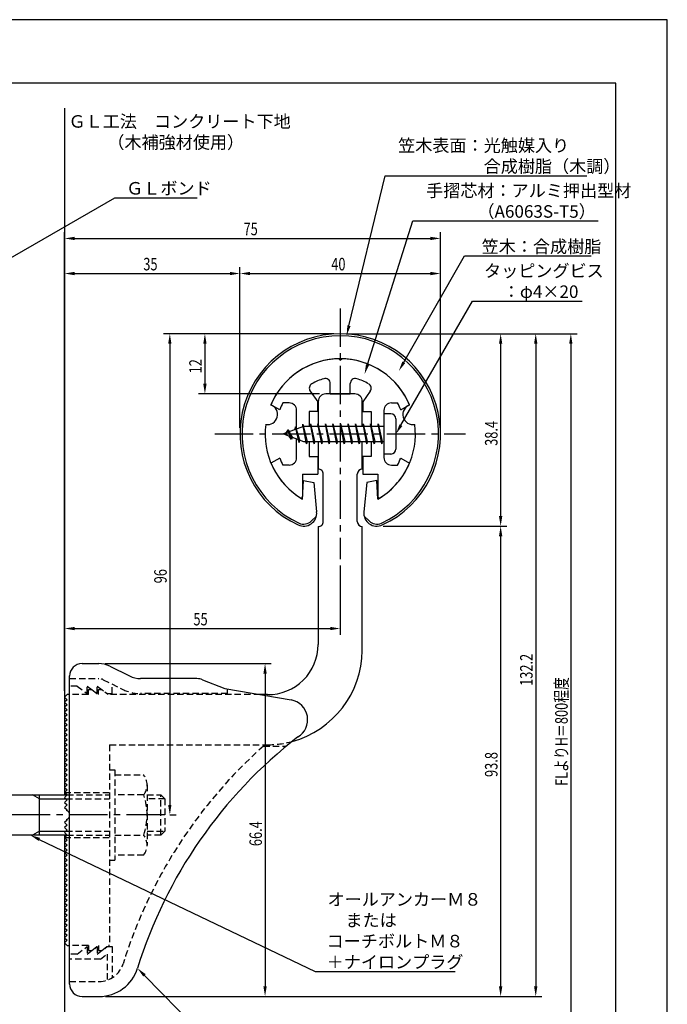
# Model space of a CAD drawing. Extents: x 0 to 210, y 0 to 297.
# Drawn here: x 81 to 210, y 101 to 297 of the extents above; entities that cross this region are included whole.
import ezdxf

# ---------------------------------------------------------------- set-up
doc = ezdxf.new("R2010")
doc.units = 0
doc.header["$LTSCALE"] = 0.4
for name, pattern in [('CENTER2', [28.575, 19.05, -3.175, 3.175, -3.175]), ('HIDDEN2', [4.7625, 3.175, -1.5875]), ('破線', [2.76, 1.04, -1.72])]:
    doc.linetypes.add(name, pattern=pattern)
doc.layers.get('DEFPOINTS').update_dxf_attribs({"linetype": 'CONTINUOUS'})
for name, color, linetype in [('BIS', 7, 'CONTINUOUS'), ('CENTER', 6, 'CENTER2'), ('COVER', 140, 'CONTINUOUS'), ('COVER_HIDDEN_', 140, 'HIDDEN2'), ('DIMS', 1, 'CONTINUOUS'), ('GENKYO', 3, 'CONTINUOUS'), ('HIDDEN', 9, 'HIDDEN2'), ('MODEL', 7, 'CONTINUOUS'), ('SHINZAI', 7, 'CONTINUOUS'), ('TEXT', 7, 'CONTINUOUS'), ('TITLE', 7, 'CONTINUOUS'), ('ZYUSHI', 7, 'CONTINUOUS'), ('ZYUSHI2', 9, 'CONTINUOUS')]:
    doc.layers.add(name, color=color, linetype=linetype)
doc.styles.add('DIMS', font='romans.shx', dxfattribs={"width": 0.75, "bigfont": 'bigfont.shx'})
doc.styles.get("Standard").update_dxf_attribs({"font": 'romans.shx', "bigfont": 'bigfont.shx'})

msp = doc.modelspace()

# ---------------------------------------------------------------- linework, layer by layer
at = {"layer": 'BIS'}
for p, q in [((153.45, 218.37), (153.45, 210.37)), ((154.85, 218.37), (153.45, 218.37)), ((137.27, 216.34), (137.16, 215.76)), ((138.05, 212.37), (137.27, 216.34)), ((137.27, 216.34), (138.14, 212.87)), ((137.3, 216.21), (137.44, 215.87)), ((138.8, 216.37), (138.71, 215.87)), ((139.55, 212.37), (138.8, 216.37)), ((138.8, 216.37), (139.64, 212.87)), ((138.8, 216.37), (138.99, 215.87)), ((140.3, 216.37), (140.21, 215.87)), ((141.05, 212.37), (140.3, 216.37)), ((140.3, 216.37), (140.49, 215.87)), ((140.3, 216.37), (141.14, 212.87)), ((141.8, 216.37), (141.71, 215.87)), ((142.55, 212.37), (141.8, 216.37)), ((141.8, 216.37), (141.99, 215.87)), ((141.8, 216.37), (142.64, 212.87)), ((143.3, 216.37), (143.21, 215.87)), ((143.3, 216.37), (143.49, 215.87)), ((143.3, 216.37), (144.14, 212.87)), ((144.05, 212.37), (143.3, 216.37)), ((144.8, 216.37), (144.71, 215.87)), ((145.55, 212.37), (144.8, 216.37)), ((144.8, 216.37), (144.99, 215.87)), ((144.8, 216.37), (145.64, 212.87)), ((146.3, 216.37), (146.21, 215.87)), ((147.05, 212.37), (146.3, 216.37)), ((146.3, 216.37), (146.49, 215.87)), ((146.3, 216.37), (147.14, 212.87)), ((147.8, 216.37), (147.71, 215.87)), ((148.55, 212.37), (147.8, 216.37)), ((147.8, 216.37), (147.99, 215.87)), ((147.8, 216.37), (148.64, 212.87)), ((149.3, 216.37), (149.21, 215.87)), ((150.05, 212.37), (149.3, 216.37)), ((149.3, 216.37), (149.49, 215.87)), ((149.3, 216.37), (150.14, 212.87)), ((150.8, 216.37), (150.71, 215.87)), ((150.8, 216.37), (151.64, 212.87)), ((151.55, 212.37), (150.8, 216.37)), ((150.8, 216.37), (150.99, 215.87)), ((152.3, 216.37), (152.21, 215.87)), ((153.05, 212.37), (152.3, 216.37)), ((152.3, 216.37), (152.49, 215.87)), ((152.3, 216.37), (153.14, 212.87)), ((155.85, 217.37), (155.85, 211.37)), ((137.45, 215.87), (133.45, 214.37)), ((133.45, 214.37), (137.45, 212.87)), ((134.3, 215.22), (133.88, 214.53)), ((134.3, 215.22), (134.65, 214.82)), ((135.05, 213.24), (134.3, 215.22)), ((134.3, 215.22), (135.19, 213.72)), ((135.8, 215.79), (135.62, 215.19)), ((136.55, 212.67), (135.8, 215.79)), ((135.8, 215.79), (136.04, 215.34)), ((135.8, 215.79), (136.65, 213.17)), ((153.45, 215.87), (137.45, 215.87)), ((135.05, 213.24), (134.58, 213.95)), ((135.19, 213.72), (135.05, 213.24)), ((136.27, 213.31), (136.55, 212.67)), ((136.65, 213.17), (136.55, 212.67)), ((137.45, 212.87), (153.45, 212.87)), ((137.86, 212.87), (138.05, 212.37)), ((138.14, 212.87), (138.05, 212.37)), ((139.36, 212.87), (139.55, 212.37)), ((139.64, 212.87), (139.55, 212.37)), ((140.86, 212.87), (141.05, 212.37)), ((141.14, 212.87), (141.05, 212.37)), ((142.36, 212.87), (142.55, 212.37)), ((142.64, 212.87), (142.55, 212.37)), ((143.86, 212.87), (144.05, 212.37)), ((144.14, 212.87), (144.05, 212.37)), ((145.36, 212.87), (145.55, 212.37)), ((145.64, 212.87), (145.55, 212.37)), ((146.86, 212.87), (147.05, 212.37)), ((147.14, 212.87), (147.05, 212.37)), ((148.36, 212.87), (148.55, 212.37)), ((148.64, 212.87), (148.55, 212.37)), ((149.86, 212.87), (150.05, 212.37)), ((150.14, 212.87), (150.05, 212.37)), ((151.36, 212.87), (151.55, 212.37)), ((151.64, 212.87), (151.55, 212.37)), ((152.86, 212.87), (153.05, 212.37)), ((153.14, 212.87), (153.05, 212.37)), ((154.85, 210.37), (153.45, 210.37)), ((54.1, 142.37), (90.25, 142.37)), ((84.75, 141.57), (83.36, 142.37)), ((84.75, 134.37), (84.75, 142.37)), ((84.75, 141.57), (90.05, 141.57)), ((90.25, 134.37), (54.1, 134.37)), ((84.75, 135.17), (83.36, 134.37)), ((84.75, 135.17), (90.05, 135.17))]:
    msp.add_line(p, q, dxfattribs=at)
for centre, start, end in [((154.85, 217.37), 0, 90), ((154.85, 211.37), 270, 0)]:
    msp.add_arc(centre, 1, start, end, dxfattribs=at)
at = {"layer": 'CENTER'}
for p, q in [((144.75, 239.37), (144.75, 189.37)), ((119.75, 214.37), (169.75, 214.37)), ((109.75, 138.37), (34.75, 138.37))]:
    msp.add_line(p, q, dxfattribs=at)
at = {"layer": 'COVER'}
for p, q in [((93.25, 168.57), (96.57, 168.57)), ((98.81, 168.04), (102.69, 166.1)), ((90.75, 104.62), (90.75, 166.12)), ((116.17, 165.57), (104.93, 165.57)), ((117.29, 165.36), (121.75, 163.57)), ((121.75, 163.57), (134.95, 161.31)), ((93.25, 102.17), (96.66, 102.17))]:
    msp.add_line(p, q, dxfattribs=at)
for centre, radius, start, end in [((93.25, 166.07), 2.5, 90, 180), ((96.57, 163.57), 5, 63.4349, 90), ((104.93, 170.57), 5, 243.4349, 270), ((116.17, 162.57), 3, 68.1986, 90), ((134.25, 157.37), 4, 300.6313, 80.0665), ((193.48, 80.11), 93.38, 127.7668, 162.7469), ((96.66, 110.17), 8, 270, 342.8202), ((93.25, 104.67), 2.5, 180, 270)]:
    msp.add_arc(centre, radius, start, end, dxfattribs=at)
at = {"layer": 'COVER_HIDDEN_'}
for p, q in [((90.75, 165.57), (96.57, 165.57)), ((97.46, 165.36), (101.35, 163.42)), ((92.25, 164.07), (90.75, 164.07)), ((92.25, 164.07), (94.25, 162.57)), ((94.25, 162.57), (94.25, 164.07)), ((94.25, 164.07), (96.25, 162.57)), ((96.25, 162.57), (96.25, 164.07)), ((96.25, 164.07), (98.25, 162.57)), ((99.25, 162.57), (99.25, 164.47)), ((122.25, 162.57), (122.25, 163.48)), ((98.25, 162.57), (99.25, 162.57)), ((122.25, 162.57), (104.93, 162.57)), ((129.42, 152.12), (134.03, 152.12)), ((92.25, 110.62), (94.25, 112.12)), ((94.25, 110.62), (96.25, 112.12)), ((94.25, 112.12), (94.25, 110.62)), ((96.25, 110.62), (98.25, 112.12)), ((96.25, 112.12), (96.25, 110.62)), ((98.25, 112.12), (99.25, 112.12)), ((99.25, 112.12), (99.25, 105.89)), ((92.25, 110.62), (90.75, 110.62)), ((96.92, 109.62), (98.25, 110.62)), ((98.25, 110.62), (98.25, 105.43)), ((96.92, 109.62), (90.75, 109.62)), ((90.75, 105.17), (96.66, 105.17))]:
    msp.add_line(p, q, dxfattribs=at)
at = {"layer": 'COVER_HIDDEN_', "linetype": '破線'}
msp.add_arc((96.57, 163.57), 2, 63.4349, 90, dxfattribs=at)
at = {"layer": 'COVER_HIDDEN_'}
for centre, radius, start, end in [((104.93, 170.57), 8, 243.4349, 270), ((193.48, 80.11), 96.38, 131.6565, 162.7469), ((96.66, 110.17), 5, 270, 342.8202)]:
    msp.add_arc(centre, radius, start, end, dxfattribs=at)
at = {"layer": 'DEFPOINTS'}
for p, q in [((210, 297), (0, 297)), ((210, 0), (210, 297))]:
    msp.add_line(p, q, dxfattribs=at)
at = {"layer": 'DIMS'}
for p, q in [((146.49, 235.96), (153.69, 265.87)), ((153.69, 265.87), (193.96, 265.87)), ((71.2, 245.01), (99.75, 261.5)), ((99.75, 261.5), (116.19, 261.5)), ((150.2, 228.2), (159.26, 256.87)), ((159.26, 256.87), (196.19, 256.87)), ((89.75, 163.12), (89.75, 254.62)), ((91.75, 253.37), (162.75, 253.37)), ((164.75, 215.62), (164.75, 254.62)), ((157.42, 228.67), (169.57, 249.87)), ((169.57, 249.87), (194.79, 249.87)), ((89.75, 163.12), (89.75, 247.62)), ((124.75, 215.62), (124.75, 247.62)), ((124.75, 215.62), (124.75, 247.62)), ((164.75, 215.62), (164.75, 247.62)), ((91.75, 246.37), (122.75, 246.37)), ((126.75, 246.37), (162.75, 246.37)), ((156.85, 216.1), (171.15, 240.87)), ((171.15, 240.87), (192.99, 240.87)), ((143.5, 234.37), (109.5, 234.37)), ((143.5, 234.37), (116.5, 234.37)), ((146, 234.37), (178, 234.37)), ((146, 234.37), (185, 234.37)), ((152.95, 234.37), (192, 234.37)), ((110.75, 232.37), (110.75, 140.37)), ((117.75, 232.37), (117.75, 224.37)), ((176.75, 232.37), (176.75, 197.98)), ((183.75, 232.37), (183.75, 104.17)), ((190.75, 232.37), (190.75, 77.5)), ((140.6, 222.37), (116.5, 222.37)), ((153.3, 195.98), (178, 195.98)), ((153.3, 195.98), (178, 195.98)), ((176.75, 193.98), (176.75, 104.17)), ((144.75, 188.12), (144.75, 174.31)), ((89.75, 163.12), (89.75, 176.81)), ((91.75, 175.56), (142.75, 175.56)), ((97.82, 168.57), (131, 168.57)), ((129.75, 166.57), (129.75, 104.17)), ((110.75, 138.37), (112, 138.37)), ((84.7, 133.51), (139.75, 107.17)), ((105.7, 106.38), (124.55, 87.17)), ((139.75, 107.17), (167.7, 107.17)), ((97.91, 102.17), (131, 102.17)), ((97.91, 102.17), (178, 102.17)), ((97.91, 102.17), (185, 102.17))]:
    msp.add_line(p, q, dxfattribs=at)
for points in [[(91.75, 253.7), (91.75, 253.04), (89.75, 253.37)], [(162.75, 253.7), (162.75, 253.04), (164.75, 253.37)], [(91.75, 246.7), (91.75, 246.04), (89.75, 246.37)], [(122.75, 246.7), (122.75, 246.04), (124.75, 246.37)], [(126.75, 246.7), (126.75, 246.04), (124.75, 246.37)], [(162.75, 246.7), (162.75, 246.04), (164.75, 246.37)], [(146.81, 235.88), (146.02, 234.02), (146.17, 236.04)], [(110.42, 232.37), (111.08, 232.37), (110.75, 234.37)], [(117.42, 232.37), (118.08, 232.37), (117.75, 234.37)], [(176.42, 232.37), (177.08, 232.37), (176.75, 234.37)], [(183.42, 232.37), (184.08, 232.37), (183.75, 234.37)], [(190.42, 232.37), (191.08, 232.37), (190.75, 234.37)], [(150.52, 228.1), (149.6, 226.29), (149.89, 228.3)], [(157.71, 228.5), (156.43, 226.93), (157.14, 228.83)], [(117.42, 224.37), (118.08, 224.37), (117.75, 222.37)], [(157.14, 215.94), (155.85, 214.37), (156.56, 216.27)], [(176.42, 197.98), (177.08, 197.98), (176.75, 195.98)], [(176.42, 193.98), (177.08, 193.98), (176.75, 195.98)], [(91.75, 175.89), (91.75, 175.23), (89.75, 175.56)], [(142.75, 175.89), (142.75, 175.23), (144.75, 175.56)], [(129.42, 166.57), (130.08, 166.57), (129.75, 168.57)], [(110.42, 140.37), (111.08, 140.37), (110.75, 138.37)], [(84.56, 133.21), (82.9, 134.37), (84.85, 133.81)], [(105.46, 106.14), (104.3, 107.8), (105.94, 106.61)], [(129.42, 104.17), (130.08, 104.17), (129.75, 102.17)], [(176.42, 104.17), (177.08, 104.17), (176.75, 102.17)], [(183.42, 104.17), (184.08, 104.17), (183.75, 102.17)]]:
    msp.add_solid(points, dxfattribs=at)
at = {"layer": 'GENKYO'}
for p, q in [((89.75, 279.38), (89.75, 142.37)), ((89.75, 134.37), (89.75, 77.5))]:
    msp.add_line(p, q, dxfattribs=at)
at = {"layer": 'HIDDEN'}
for p, q in [((94.5, 162.37), (94.5, 163.37)), ((94.5, 163.37), (95.17, 163.37)), ((95.17, 163.37), (96.5, 162.37)), ((96.5, 162.37), (96.5, 163.37)), ((96.5, 163.37), (97.17, 163.37)), ((94.5, 162.37), (90.75, 162.37)), ((128.75, 162.37), (98.5, 162.37)), ((98.75, 152.37), (130.25, 152.37)), ((98.75, 152.37), (98.75, 112.37)), ((98.75, 147.37), (99.75, 147.37)), ((99.75, 147.37), (99.75, 129.37)), ((99.75, 146.37), (105.53, 146.37)), ((106.22, 144.37), (106.22, 132.37)), ((89.75, 142.87), (98.75, 142.87)), ((90.05, 141.57), (98.75, 141.57)), ((90.25, 142.37), (98.75, 142.37)), ((105.53, 142.37), (99.75, 142.37)), ((106.22, 142.37), (108.95, 142.37)), ((109.75, 141.57), (106.22, 141.57)), ((108.95, 134.37), (108.95, 142.37)), ((108.95, 142.37), (109.75, 141.57)), ((109.75, 141.57), (109.75, 135.17)), ((89.75, 133.87), (98.75, 133.87)), ((90.05, 135.17), (98.75, 135.17)), ((90.25, 134.37), (98.75, 134.37)), ((99.75, 134.37), (105.53, 134.37)), ((106.22, 135.17), (109.75, 135.17)), ((108.95, 134.37), (106.22, 134.37)), ((109.75, 135.17), (108.95, 134.37)), ((105.53, 130.37), (99.75, 130.37)), ((98.75, 129.37), (99.75, 129.37)), ((94.5, 112.37), (90.75, 112.37)), ((94.5, 112.37), (94.5, 111.37)), ((95.17, 111.37), (96.5, 112.37)), ((96.5, 112.37), (96.5, 111.37)), ((97.17, 111.37), (98.5, 112.37)), ((98.75, 112.37), (98.5, 112.37)), ((94.5, 111.37), (95.17, 111.37)), ((96.5, 111.37), (97.17, 111.37))]:
    msp.add_line(p, q, dxfattribs=at)
at = {"layer": 'HIDDEN', "linetype": '破線'}
msp.add_line((97.17, 163.37), (98.5, 162.37), dxfattribs=at)
at = {"layer": 'HIDDEN'}
for centre, radius, start, end in [((130.15, 171.37), 19, 270.2984, 285.2926), ((102.96, 144.37), 3.26, 322.1211, 37.8789), ((94.22, 138.37), 12, 340.5288, 19.4712), ((102.96, 132.37), 3.26, 322.1211, 37.8789)]:
    msp.add_arc(centre, radius, start, end, dxfattribs=at)
at = {"layer": 'MODEL'}
for p, q in [((147.65, 222.37), (141.85, 222.37)), ((140.35, 220.87), (140.35, 215.87)), ((149.15, 215.87), (149.15, 220.87)), ((140.35, 212.87), (140.35, 207.37)), ((149.15, 207.37), (149.15, 212.87)), ((141.35, 196.88), (141.35, 206.37)), ((148.15, 196.88), (148.15, 206.37)), ((140.35, 195.88), (140.35, 172.37)), ((149.15, 171.17), (149.15, 195.88)), ((90.25, 162.37), (89.75, 161.87)), ((89.75, 161.87), (90.25, 161.37)), ((90.25, 161.37), (89.75, 160.87)), ((90.75, 162.37), (90.25, 162.37)), ((130.25, 162.37), (128.75, 162.37)), ((89.75, 160.87), (90.25, 160.37)), ((90.25, 160.37), (89.75, 159.87)), ((89.75, 159.87), (90.25, 159.37)), ((90.25, 159.37), (89.75, 158.87)), ((89.75, 158.87), (90.25, 158.37)), ((90.25, 158.37), (89.75, 157.87)), ((89.75, 157.87), (90.25, 157.37)), ((90.25, 157.37), (89.75, 156.87)), ((89.75, 156.87), (90.25, 156.37)), ((90.25, 156.37), (89.75, 155.87)), ((89.75, 155.87), (90.25, 155.37)), ((90.25, 155.37), (89.75, 154.87)), ((89.75, 154.87), (90.25, 154.37)), ((90.25, 154.37), (89.75, 153.87)), ((89.75, 153.87), (90.25, 153.37)), ((90.25, 153.37), (89.75, 152.87)), ((89.75, 152.87), (90.25, 152.37)), ((90.25, 152.37), (89.75, 151.87)), ((89.75, 151.87), (90.25, 151.37)), ((90.25, 151.37), (89.75, 150.87)), ((89.75, 150.87), (90.25, 150.37)), ((90.25, 150.37), (89.75, 149.87)), ((89.75, 149.87), (90.25, 149.37)), ((90.25, 149.37), (89.75, 148.87)), ((89.75, 148.87), (90.25, 148.37)), ((90.25, 148.37), (89.75, 147.87)), ((89.75, 147.87), (90.25, 147.37)), ((90.25, 147.37), (89.75, 146.87)), ((89.75, 146.87), (90.25, 146.37)), ((90.25, 146.37), (89.75, 145.87)), ((89.75, 145.87), (90.25, 145.37)), ((90.25, 145.37), (89.75, 144.87)), ((89.75, 144.87), (90.25, 144.37)), ((90.25, 144.37), (89.75, 143.87)), ((89.75, 143.87), (90.25, 143.37)), ((90.25, 143.37), (89.75, 142.87)), ((89.75, 142.87), (90.25, 142.37)), ((90.25, 142.37), (89.75, 141.87)), ((89.75, 141.87), (90.25, 141.37)), ((90.25, 141.37), (89.75, 140.87)), ((89.75, 140.87), (90.25, 140.37)), ((90.25, 140.37), (89.75, 139.87)), ((89.75, 139.87), (90.25, 139.37)), ((90.25, 139.37), (90.16, 139.28)), ((90.25, 137.37), (89.75, 136.87)), ((89.75, 136.87), (90.25, 136.37)), ((90.25, 136.37), (89.75, 135.87)), ((89.75, 135.87), (90.25, 135.37)), ((90.16, 137.46), (90.25, 137.37)), ((90.25, 135.37), (89.75, 134.87)), ((89.75, 134.87), (90.25, 134.37)), ((90.25, 134.37), (89.75, 133.87)), ((89.75, 133.87), (90.25, 133.37)), ((90.25, 133.37), (89.75, 132.87)), ((89.75, 132.87), (90.25, 132.37)), ((90.25, 132.37), (89.75, 131.87)), ((89.75, 131.87), (90.25, 131.37)), ((90.25, 131.37), (89.75, 130.87)), ((89.75, 130.87), (90.25, 130.37)), ((90.25, 130.37), (89.75, 129.87)), ((89.75, 129.87), (90.25, 129.37)), ((90.25, 129.37), (89.75, 128.87)), ((89.75, 128.87), (90.25, 128.37)), ((90.25, 128.37), (89.75, 127.87)), ((89.75, 127.87), (90.25, 127.37)), ((90.25, 127.37), (89.75, 126.87)), ((89.75, 126.87), (90.25, 126.37)), ((90.25, 126.37), (89.75, 125.87)), ((89.75, 125.87), (90.25, 125.37)), ((90.25, 125.37), (89.75, 124.87)), ((89.75, 124.87), (90.25, 124.37)), ((90.25, 124.37), (89.75, 123.87)), ((89.75, 123.87), (90.25, 123.37)), ((90.25, 123.37), (89.75, 122.87)), ((89.75, 122.87), (90.25, 122.37)), ((90.25, 122.37), (89.75, 121.87)), ((89.75, 121.87), (90.25, 121.37)), ((90.25, 121.37), (89.75, 120.87)), ((89.75, 120.87), (90.25, 120.37)), ((90.25, 120.37), (89.75, 119.87)), ((89.75, 119.87), (90.25, 119.37)), ((90.25, 119.37), (89.75, 118.87)), ((89.75, 118.87), (90.25, 118.37)), ((90.25, 118.37), (89.75, 117.87)), ((89.75, 117.87), (90.25, 117.37)), ((90.25, 117.37), (89.75, 116.87)), ((89.75, 116.87), (90.25, 116.37)), ((90.25, 116.37), (89.75, 115.87)), ((89.75, 115.87), (90.25, 115.37)), ((90.25, 115.37), (89.75, 114.87)), ((89.75, 114.87), (90.25, 114.37)), ((90.25, 114.37), (89.75, 113.87)), ((89.75, 113.87), (90.25, 113.37)), ((90.25, 113.37), (89.75, 112.87)), ((89.75, 112.87), (90.25, 112.37)), ((90.25, 112.37), (90.75, 112.37))]:
    msp.add_line(p, q, dxfattribs=at)
for centre, radius, start, end in [((141.85, 220.87), 1.5, 90, 180), ((147.65, 220.87), 1.5, 0, 90), ((140.35, 206.37), 1, 0, 90.007), ((149.15, 206.37), 1, 90, 180), ((140.35, 196.88), 1, 269.993, 0), ((149.15, 196.88), 1, 180, 270), ((130.35, 172.37), 10, 269.427, 0.0029), ((130.15, 171.37), 19, 285.2926, 359.3977), ((89.75, 138.37), 1, 294.2952, 65.7048)]:
    msp.add_arc(centre, radius, start, end, dxfattribs=at)
at = {"layer": 'SHINZAI'}
for p, q in [((144.75, 229.07), (144.45, 229.37)), ((144.75, 229.07), (145.05, 229.37)), ((142.75, 222.37), (142.75, 224.43)), ((146.75, 222.37), (146.75, 224.43)), ((138.75, 222.93), (140.25, 220.8)), ((142.75, 222.37), (146.75, 222.37)), ((150.75, 222.93), (149.25, 220.8)), ((132.68, 219.21), (130.92, 220.17)), ((134.55, 220.57), (133.32, 220.57)), ((140.25, 218.87), (140.25, 220.8)), ((149.25, 220.8), (149.25, 218.87)), ((154.95, 220.57), (156.18, 220.57)), ((156.82, 219.21), (158.58, 220.17)), ((136.05, 215.35), (136.05, 219.07)), ((138.55, 218.87), (138.55, 215.87)), ((140.25, 218.87), (138.55, 218.87)), ((149.25, 218.87), (150.95, 218.87)), ((150.95, 218.87), (150.95, 215.87)), ((153.45, 219.07), (153.45, 214.67)), ((153.45, 214.07), (153.45, 209.67)), ((136.05, 209.67), (136.05, 213.4)), ((138.55, 212.87), (138.55, 209.87)), ((150.95, 212.87), (150.95, 209.87)), ((132.68, 209.53), (130.92, 208.57)), ((138.55, 209.87), (140.25, 209.87)), ((140.25, 209.87), (140.25, 206.37)), ((150.95, 209.87), (149.25, 209.87)), ((149.25, 209.87), (149.25, 206.37)), ((156.82, 209.53), (158.58, 208.57)), ((134.55, 208.17), (133.32, 208.17)), ((137.25, 206.37), (140.25, 206.37)), ((137.25, 206.37), (137.25, 201.91)), ((149.25, 206.37), (152.25, 206.37)), ((152.25, 206.37), (152.25, 201.91)), ((154.95, 208.17), (156.18, 208.17))]:
    msp.add_line(p, q, dxfattribs=at)
for centre, radius, start, end in [((144.75, 214.37), 15, 91.1348, 157.2545), ((144.75, 214.37), 15, 22.7455, 88.8652), ((139.57, 223.51), 1, 119.535, 215), ((144.75, 214.37), 11.5, 106.6015, 119.535), ((141.75, 224.43), 1, 0, 106.6015), ((147.75, 224.43), 1, 73.3985, 180), ((144.75, 214.37), 11.5, 60.465, 73.3985), ((149.93, 223.51), 1, 325, 60.465), ((144.75, 214.37), 13, 151.5154, 158.1412), ((134.55, 219.07), 1.5, 0, 90), ((154.95, 219.07), 1.5, 90, 180), ((144.75, 214.37), 13, 21.8588, 28.4846), ((144.75, 214.37), 15, 202.6786, 237.9532), ((144.75, 214.37), 13, 201.8588, 208.4846), ((134.55, 209.67), 1.5, 270, 0), ((144.75, 214.37), 15, 302.0468, 337.2545), ((154.95, 209.67), 1.5, 180, 270), ((144.75, 214.37), 13, 331.5154, 338.1412), ((136.95, 201.91), 0.3, 237.9532, 0), ((152.55, 201.91), 0.3, 180, 302.0468)]:
    msp.add_arc(centre, radius, start, end, dxfattribs=at)
at = {"layer": 'TITLE'}
for p, q in [((199.75, 284.37), (20, 284.37)), ((199.75, 12.62), (199.75, 284.37))]:
    msp.add_line(p, q, dxfattribs=at)
at = {"layer": 'ZYUSHI'}
for p, q in [((137.25, 201.38), (137.45, 205.08)), ((137.45, 205.08), (139.45, 204.68)), ((139.45, 204.68), (140.04, 198.84)), ((150.05, 204.68), (149.46, 198.84)), ((152.05, 205.08), (150.05, 204.68)), ((152.25, 201.38), (152.05, 205.08))]:
    msp.add_line(p, q, dxfattribs=at)
for centre, radius, start, end in [((144.75, 214.37), 20, 294.8056, 245.1944), ((144.75, 214.37), 15, 22.6451, 157.3549), ((130.26, 218.25), 2, 258.8226, 71.1774), ((159.24, 218.25), 2, 108.8226, 281.1774), ((144.75, 214.37), 15, 172.6451, 240), ((144.75, 214.37), 15, 300, 7.3549), ((137.45, 198.58), 2.6, 245.1944, 5.7353), ((152.05, 198.58), 2.6, 174.2647, 294.8056)]:
    msp.add_arc(centre, radius, start, end, dxfattribs=at)
at = {"layer": 'ZYUSHI2'}
for p, q in [((139.01, 197.02), (139.99, 198)), ((150.49, 197.02), (149.51, 198))]:
    msp.add_line(p, q, dxfattribs=at)
for centre, radius, start, end in [((144.75, 214.37), 19.6, 294.8056, 245.1944), ((137.45, 198.58), 2.2, 245.1944, 315), ((152.05, 198.58), 2.2, 225, 294.8056)]:
    msp.add_arc(centre, radius, start, end, dxfattribs=at)

# ---------------------------------------------------------------- texts
at = {"layer": 'DIMS', "color": 7}
for s, p in [('笠木表面：光触媒入り', (156.31, 270.66)), ('\u3000\u3000\u3000\u3000\u3000合成樹脂（木調）', (156.31, 266.5)), ('ＧＬボンド', (102.04, 262.12)), ('手摺芯材：アルミ押出型材', (161.89, 261.66)), ('\u3000\u3000\u3000（A6063S-T5）', (161.89, 257.5)), (' 笠木：合成樹脂', (172.2, 250.5)), ('タッピングビス', (173.44, 245.66)), ('\u3000：φ4×20', (173.77, 241.5)), ('オールアンカーＭ８', (142.21, 120.29)), ('\u3000または', (142.38, 116.12)), ('コーチボルトＭ８', (142.04, 111.96)), ('＋ナイロンプラグ', (142.04, 107.79))]:
    msp.add_text(s, height=2.5, dxfattribs=at).set_placement(p)
at = {"layer": 'DIMS', "color": 7, "style": 'DIMS', "width": 0.75}
for s, p in [('75', (125.46, 254)), ('35', (105.46, 247)), ('40', (142.96, 247)), ('55', (115.46, 176.19))]:
    msp.add_text(s, height=2.5, dxfattribs=at).set_placement(p)
for s, p in [('12', (117.13, 226.45)), ('38.4', (176.13, 212)), ('96', (110.13, 184.58)), ('132.2', (183.13, 164.12)), ('FLよりH＝800程度', (190.13, 144.16)), ('93.8', (176.13, 145.95)), ('66.4', (129.13, 132.16))]:
    msp.add_text(s, height=2.5, rotation=90, dxfattribs=at).set_placement(p)
at = {"layer": 'TEXT'}
for s, p in [('%%UＧＬ工法\u3000コンクリート下地', (90.54, 275.46)), ('%%U（木補強材使用）', (98.29, 271.29))]:
    msp.add_text(s, height=2.5, dxfattribs=at).set_placement(p)

doc.saveas('drawing.dxf')
